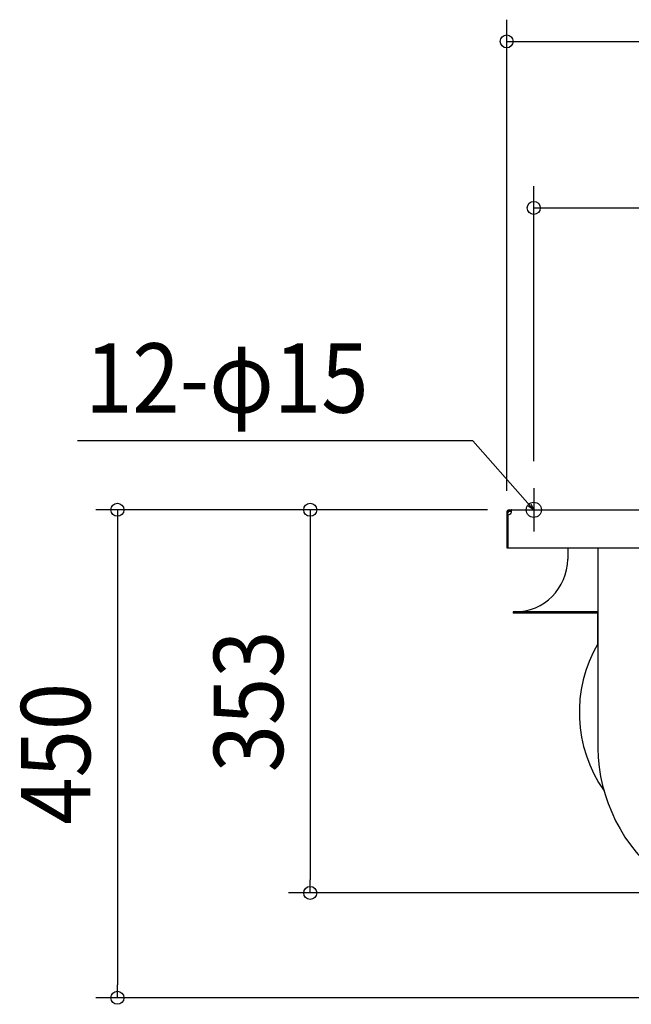
# Model space of a CAD drawing. Extents: x -924 to 1353, y -659 to 591.
# Drawn here: x -924 to -360, y -456 to 452 of the extents above; entities that cross this region are included whole.
import ezdxf
from ezdxf.enums import TextEntityAlignment as Align

# ---------------------------------------------------------------- set-up
doc = ezdxf.new("R2010")
doc.units = 0
doc.header["$LTSCALE"] = 20
doc.linetypes.add('DASHDOT', pattern=[5.5, 4, -0.6, 0.3, -0.6])
for name, color, linetype in [('BASIS', 6, 'DASHDOT'), ('DETAIL', 5, 'CONTINUOUS'), ('FIX', 11, 'CONTINUOUS'), ('NOTE', 4, 'CONTINUOUS'), ('OUTLINE', 3, 'CONTINUOUS'), ('SIZE', 30, 'CONTINUOUS')]:
    doc.layers.add(name, color=color, linetype=linetype)
doc.styles.get("Standard").update_dxf_attribs({"font": 'SIMPLEX.shx', "width": 0.9, "height": 64, "bigfont": 'BIGFONT.shx'})

msp = doc.modelspace()

# ---------------------------------------------------------------- linework, layer by layer
at = {"layer": 'BASIS', "color": 6, "linetype": 'DASHDOT'}
for p, q in [((-450, 20), (-450, -20)), ((-470, 0), (-430, 0))]:
    msp.add_line(p, q, dxfattribs=at)
at = {"layer": 'DETAIL', "color": 5, "linetype": 'CONTINUOUS'}
for p, q in [((-472.6, 0), (-3.23, 0)), ((-472.6, -1.2), (-472.6, 0)), ((-470.68, 0), (-470.72, 0)), ((-470.72, -1.2), (-470.72, 0)), ((-473.8, -2.4), (-475, -2.4)), ((-475, -2.4), (-475, -35)), ((-475, -4.55), (-473.8, -4.55)), ((-473.8, -4.55), (-473.8, -2.4)), ((-473.8, -4.55), (-473.8, -35)), ((-472.6, -1.2), (-470.72, -1.2)), ((-470.68, -1.2), (-470.72, -1.2)), ((-470.72, -2.4), (-470.68, -2.27)), ((-470.65, -0.02), (-470.68, 0)), ((-470.64, -1.21), (-470.68, -1.2)), ((-470.68, -2.27), (-470.65, -2.13)), ((-470.61, -0.03), (-470.65, -0.02)), ((-470.65, -2.13), (-470.61, -2)), ((-470.61, -1.22), (-470.64, -1.21)), ((-470.59, -0.06), (-470.61, -0.03)), ((-470.57, -1.24), (-470.61, -1.22)), ((-470.61, -2), (-470.59, -1.87)), ((-470.56, -0.09), (-470.59, -0.06)), ((-470.59, -1.87), (-470.56, -1.74)), ((-470.55, -1.26), (-470.57, -1.24)), ((-470.54, -0.13), (-470.56, -0.09)), ((-470.56, -1.74), (-470.54, -1.61)), ((-470.52, -1.28), (-470.55, -1.26)), ((-470.52, -0.18), (-470.54, -0.13)), ((-470.54, -1.61), (-470.52, -1.48)), ((-470.5, -0.24), (-470.52, -0.18)), ((-470.5, -1.31), (-470.52, -1.28)), ((-470.52, -1.48), (-470.5, -1.36)), ((-470.48, -0.3), (-470.5, -0.24)), ((-470.5, -1.36), (-470.48, -1.24)), ((-470.49, -1.33), (-470.5, -1.31)), ((-470.47, -0.37), (-470.48, -0.3)), ((-470.48, -1.24), (-470.47, -1.12)), ((-470.46, -0.44), (-470.47, -0.37)), ((-470.47, -1.12), (-470.46, -1.01)), ((-470.46, -0.52), (-470.46, -0.44)), ((-470.45, -0.61), (-470.46, -0.52)), ((-470.46, -0.9), (-470.45, -0.8)), ((-470.46, -1.01), (-470.46, -0.9)), ((-470.45, -0.7), (-470.45, -0.61)), ((-470.45, -0.8), (-470.45, -0.7)), ((-475, -35), (475, -35)), ((-418.7, -35), (-418.7, -45.4)), ((-390.9, -35), (-390.9, -211)), ((-390.9, -94.2), (-469, -94.2)), ((-469, -94.2), (-469, -95.4)), ((-390.9, -95.4), (-469, -95.4))]:
    msp.add_line(p, q, dxfattribs=at)
for centre, radius, start, end in [((-472.6, -2.4), 2.4, 90, 180), ((-472.6, -2.4), 1.2, 90, 180), ((-473.95, -1.05), 3.5, 272.45629, 337.31191), ((-467.5, -45.4), 48.8, 270, 0), ((-281.96, -186.87), 126.04, 149.8074, 215.02562), ((-235.27, -216.95), 155.74, 177.80892, 229.14884)]:
    msp.add_arc(centre, radius, start, end, dxfattribs=at)
at = {"layer": 'FIX', "color": 11, "linetype": 'CONTINUOUS'}
msp.add_circle((-450, 0), 7, dxfattribs=at)
at = {"layer": 'NOTE', "color": 4, "linetype": 'CONTINUOUS'}
for p, q in [((-506.1, 63.6), (-871.07, 63.76)), ((-457.94, 9), (-506.1, 63.6)), ((-450, 0), (-457.94, 9)), ((-450, 0), (-455.17, 3.44)), ((-452.76, 5.56), (-450, 0))]:
    msp.add_line(p, q, dxfattribs=at)
at = {"layer": 'OUTLINE', "color": 3, "linetype": 'CONTINUOUS'}
for p, q in [((-472.6, 0), (-3.23, 0)), ((-475, -2.4), (-475, -35)), ((-475, -35), (-418.7, -35)), ((-418.7, -35), (-418.7, -45.4)), ((-390.9, -94.2), (-469, -94.2)), ((-469, -94.2), (-469, -95.4)), ((-390.9, -95.4), (-469, -95.4)), ((-390.9, -123.48), (-390.9, -95.4))]:
    msp.add_line(p, q, dxfattribs=at)
for centre, radius, start, end in [((-472.6, -2.4), 2.4, 90, 180), ((-467.5, -45.4), 48.8, 270, 0), ((-281.96, -186.87), 126.04, 149.8074, 215.02562), ((-235.27, -216.95), 155.74, 177.80892, 229.14884)]:
    msp.add_arc(centre, radius, start, end, dxfattribs=at)
at = {"layer": 'SIZE', "color": 30, "linetype": 'CONTINUOUS'}
for p, q in [((-475, 17.6), (-475, 452.18)), ((-475, 432.18), (-463, 432.18)), ((-463, 432.18), (463, 432.18)), ((-450, 44.8), (-450, 298.54)), ((-450, 278.54), (-438, 278.54)), ((-438, 278.54), (438, 278.54)), ((-492.6, 0), (-854.22, 0)), ((-492.6, 0), (-676.3, 0)), ((-656.3, 0), (-656.3, -12)), ((-834.22, 0), (-834.22, -12)), ((-834.22, -12), (-834.22, -438.2)), ((-656.3, -12), (-656.3, -341.5)), ((-656.3, -353.5), (-656.3, -341.5)), ((-302.95, -353.5), (-676.3, -353.5)), ((-834.22, -450.2), (-834.22, -438.2)), ((-20, -450.2), (-854.22, -450.2))]:
    msp.add_line(p, q, dxfattribs=at)
for centre in [(-475, 432.18), (-450, 278.54), (-834.22, 0), (-656.3, 0), (-656.3, -353.5), (-834.22, -450.2)]:
    msp.add_circle(centre, 6, dxfattribs=at)

# ---------------------------------------------------------------- texts
at = {"layer": 'NOTE', "color": 4, "linetype": 'CONTINUOUS', "width": 0.9}
msp.add_text('12-φ15', height=64, dxfattribs=at).set_placement((-863.95, 89.63))
at = {"layer": 'SIZE', "color": 30, "linetype": 'CONTINUOUS', "width": 0.9}
for s, p in [('353', (-681.3, -176.75)), ('450', (-859.22, -225.1))]:
    msp.add_text(s, height=64, rotation=90, dxfattribs=at).set_placement(p, align=Align.CENTER)

doc.saveas('drawing.dxf')
